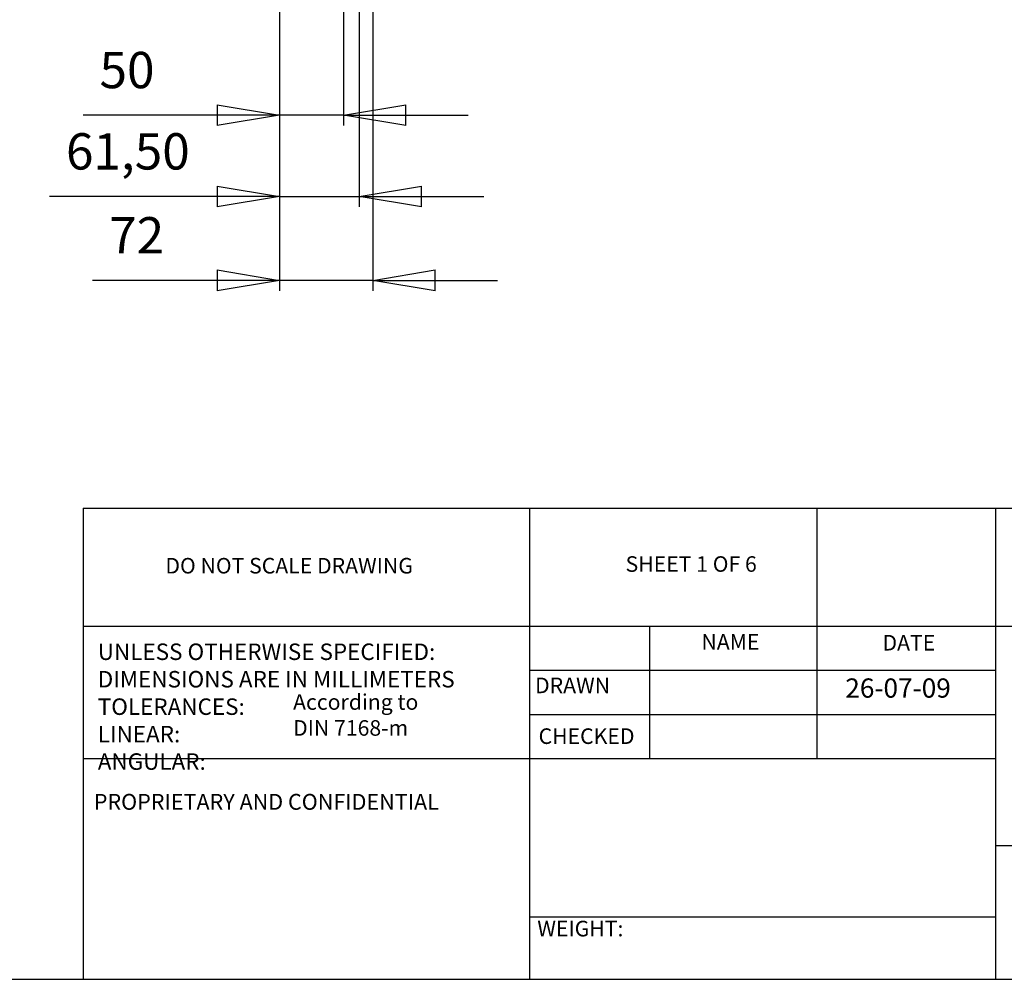
# Model space of a CAD drawing. Extents: x 40 to 2336, y 40 to 1640.
# Drawn here: x 1048 to 1807, y 40 to 780 of the extents above; entities that cross this region are included whole.
import ezdxf

# ---------------------------------------------------------------- set-up
doc = ezdxf.new("R2010")
doc.units = 0
doc.header["$MEASUREMENT"] = 0
doc.header["$PDSIZE"] = -1
doc.layers.get('0').update_dxf_attribs({"linetype": 'CONTINUOUS'})
doc.layers.get('DEFPOINTS').update_dxf_attribs({"linetype": 'CONTINUOUS'})
doc.styles.add('SLDTEXTSTYLE0', font='txt', dxfattribs={"width": 0.75})
doc.dimstyles.new('SLDDIMSTYLE0', dxfattribs={"dimtxt": 28, "dimasz": 48, "dimexe": 8, "dimexo": 0.0625, "dimgap": 7, "dimtad": 2, "dimzin": 12, "dimdsep": 46, "dimtxsty": 'Standard', "dimblk1": 'CLOSED', "dimblk2": 'CLOSED', "dimsah": 1, "dimcen": 0.09, "dimclrd": 7, "dimclre": 7, "dimclrt": 7, "dimadec": 0, "dimazin": 0, "dimtfac": 1, "dimtdec": 4, "dimtofl": 0, "dimtmove": 0, "dimatfit": 0, "dimldrblk": 'CLOSED', "dimfxl": 0, "dimtolj": 1, "dimtzin": 12, "dimarcsym": 0})
doc.dimstyles.new('SLDDIMSTYLE2', dxfattribs={"dimtxt": 28, "dimasz": 48, "dimexe": 8, "dimexo": 0.0625, "dimgap": 7, "dimtad": 2, "dimdec": 0, "dimzin": 12, "dimdsep": 46, "dimtxsty": 'Standard', "dimblk1": 'CLOSED', "dimblk2": 'CLOSED', "dimsah": 1, "dimcen": 0.09, "dimclrd": 7, "dimclre": 7, "dimclrt": 7, "dimadec": 0, "dimazin": 0, "dimtfac": 1, "dimtofl": 0, "dimtmove": 0, "dimatfit": 0, "dimldrblk": 'CLOSED', "dimfxl": 0, "dimtolj": 1, "dimtzin": 12, "dimarcsym": 0})

# ---------------------------------------------------------------- blocks, each defined once
blk = doc.blocks.new('_CLOSED')
at = {"color": 0, "linetype": 'ByBlock'}
for p, q in [((-1, 0.166667), (0, 0)), ((-1, 0.166667), (-1, -0.166667)), ((0, 0), (-1, -0.166667)), ((0, 0), (-1, 0))]:
    blk.add_line(p, q, dxfattribs=at)
blk = doc.blocks.new('*D27')
at = {"color": 7}
for p, q in [((1248.56, 805.29), (1248.56, 698.32)), ((1298.06, 789.79), (1298.06, 698.32)), ((1248.56, 706.32), (1097.16, 706.32)), ((1298.06, 706.32), (1248.56, 706.32)), ((1298.06, 706.32), (1394.06, 706.32))]:
    blk.add_line(p, q, dxfattribs=at)
at = {"layer": 'DEFPOINTS', "color": 7}
for p in [(1248.56, 813.29), (1298.06, 797.79)]:
    blk.add_point(p, dxfattribs=at)
at = {"xscale": 48, "yscale": 48}
blk.add_blockref('_CLOSED', (1248.56, 706.32), dxfattribs=at)
at = {"xscale": 48, "yscale": 48, "rotation": 180.0000000000002}
blk.add_blockref('_CLOSED', (1298.06, 706.32), dxfattribs=at)
at = {"color": 7, "insert": (1109.86, 718.32), "char_height": 28, "attachment_point": 7, "style": 'SLDTEXTSTYLE0'}
blk.add_mtext('50', dxfattribs=at)
blk = doc.blocks.new('*D28')
at = {"color": 7}
for p, q in [((1248.56, 805.29), (1248.56, 570.92)), ((1320.56, 792.18), (1320.56, 570.92)), ((1248.56, 578.92), (1104.59, 578.92)), ((1320.56, 578.92), (1248.56, 578.92)), ((1320.56, 578.92), (1416.56, 578.92))]:
    blk.add_line(p, q, dxfattribs=at)
at = {"layer": 'DEFPOINTS', "color": 7}
for p in [(1248.56, 813.29), (1320.56, 800.18)]:
    blk.add_point(p, dxfattribs=at)
at = {"xscale": 48, "yscale": 48}
blk.add_blockref('_CLOSED', (1248.56, 578.92), dxfattribs=at)
at = {"xscale": 48, "yscale": 48, "rotation": 180.0000000000002}
blk.add_blockref('_CLOSED', (1320.56, 578.92), dxfattribs=at)
at = {"color": 7, "insert": (1117.29, 590.92), "char_height": 28, "attachment_point": 7, "style": 'SLDTEXTSTYLE0'}
blk.add_mtext('72', dxfattribs=at)
blk = doc.blocks.new('*D30')
at = {"color": 7}
for p, q in [((1310.06, 1038.79), (1310.06, 635.61)), ((1248.56, 805.29), (1248.56, 635.61)), ((1248.56, 643.61), (1071.31, 643.61)), ((1248.56, 643.61), (1310.06, 643.61)), ((1310.06, 643.61), (1406.06, 643.61))]:
    blk.add_line(p, q, dxfattribs=at)
at = {"layer": 'DEFPOINTS', "color": 7}
for p in [(1310.06, 1046.79), (1248.56, 813.29)]:
    blk.add_point(p, dxfattribs=at)
at = {"xscale": 48, "yscale": 48}
blk.add_blockref('_CLOSED', (1248.56, 643.61), dxfattribs=at)
at = {"xscale": 48, "yscale": 48, "rotation": 180.0000000000002}
blk.add_blockref('_CLOSED', (1310.06, 643.61), dxfattribs=at)
at = {"color": 7, "insert": (1084.01, 655.61), "char_height": 28, "attachment_point": 7, "style": 'SLDTEXTSTYLE0'}
blk.add_mtext('61,50', dxfattribs=at)

msp = doc.modelspace()

# ---------------------------------------------------------------- linework, layer by layer
at = {"color": 7, "linetype": 'Continuous'}
for p, q in [((1097.36, 403.259), (2336, 403.259)), ((1097.36, 403.259), (1097.36, 40)), ((1441.413, 403.259), (1441.413, 40)), ((1662.903, 403.259), (1662.903, 210)), ((1800.407, 403.259), (1800.407, 40)), ((2336, 312), (1097.36, 312)), ((1534.047, 210), (1534.047, 312)), ((1800.407, 278), (1441.413, 278)), ((1800.407, 244), (1441.413, 244)), ((1800.407, 210), (1097.36, 210)), ((2336, 143.862), (1800.407, 142.989)), ((1441.413, 88.165), (1800.407, 88.165)), ((40, 40), (2336, 40))]:
    msp.add_line(p, q, dxfattribs=at)

# ---------------------------------------------------------------- texts
at = {"color": 7, "attachment_point": 1, "style": 'SLDTEXTSTYLE0'}
for s, insert, char_height in [('DO NOT SCALE DRAWING', (1160.653, 364.892), 12), ('SHEET 1 OF 6', (1515.361, 366.204), 12), ('NAME', (1573.848, 306.188), 12), ('DATE', (1713.393, 305.518), 12), ('UNLESS OTHERWISE SPECIFIED:\\PDIMENSIONS ARE IN MILLIMETERS\\PTOLERANCES:\\P   LINEAR:\\P   ANGULAR:', (1108.533, 298.9), 12.7), ('DRAWN', (1445.582, 272.606), 12), ('26-07-09', (1684.722, 271.976), 14.8167), ('According to\\PDIN 7168-m', (1259.078, 259.811), 12), ('CHECKED', (1448.321, 233.476), 12), ('PROPRIETARY AND CONFIDENTIAL', (1105.452, 182.929), 12.192), ('WEIGHT:', (1447.33, 85.115), 12)]:
    msp.add_mtext(s, dxfattribs=dict(at, insert=insert, char_height=char_height))

# ---------------------------------------------------------------- dimensions: what is measured, and where the dimension line sits
at = {"color": 7}
dim = msp.add_linear_dim(base=(1310.064, 643.61), p1=(1248.564, 813.288), p2=(1310.064, 1046.788), angle=180, dimstyle='SLDDIMSTYLE0', dxfattribs=at)
dim.commit()
dim.dimension.update_dxf_attribs({"geometry": '*D30', "text_midpoint": (1130.547, 643.61), "dimtype": 160})
for base, p1, p2, dimstyle, picture, middle in [((1248.564356407, 706.322921219), (1298.064356407, 797.787920309), (1248.564356407, 813.287920309), 'SLDDIMSTYLE2', '*D27', (1130.547108771, 706.322921219)), ((1248.564, 578.915), (1320.564, 800.182), (1248.564, 813.288), 'SLDDIMSTYLE0', '*D28', (1137.977, 578.915))]:
    dim = msp.add_linear_dim(base=base, p1=p1, p2=p2, dimstyle=dimstyle, dxfattribs=at)
    dim.commit()
    dim.dimension.update_dxf_attribs({"geometry": picture, "text_midpoint": middle, "dimtype": 160})

doc.saveas('drawing.dxf')
